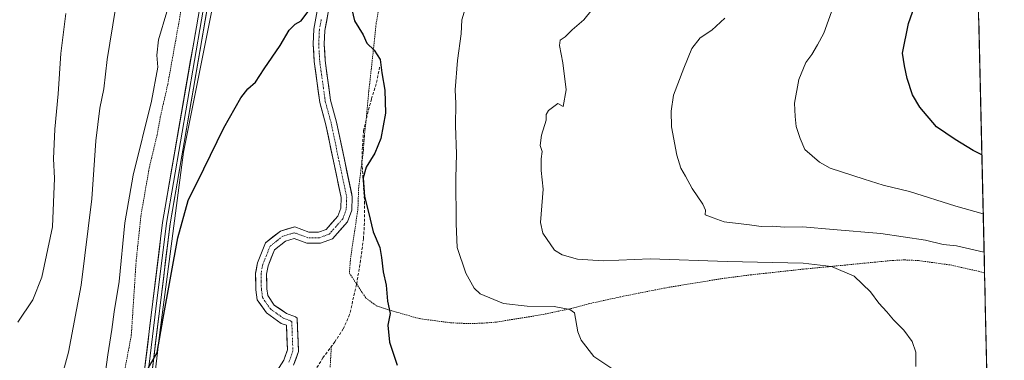
# Model space of a CAD drawing. Units: metres. Extents: x 655136 to 658617, y 4732489 to 4734880.
# Drawn here: x 658259 to 658602, y 4733487 to 4733605 of the extents above; entities that cross this region are included whole.
import ezdxf

# ---------------------------------------------------------------- set-up
doc = ezdxf.new("R2010")
doc.units = ezdxf.units.M
doc.header["$MEASUREMENT"] = 0
for name, pattern in [('TRAZO_Y_PUNTO', [1, 0.5, -0.25, 0, -0.25]), ('TRAZOS', [0.75, 0.5, -0.25]), ('TRAZOSX2', [1.5, 1, -0.5])]:
    doc.linetypes.add(name, pattern=pattern)
for name, color, linetype, lineweight in [('Alambrada', 19, 'TRAZOS', 0), ('Arbolado forestal CxS', 92, 'Continuous', 0), ('Corriente natural Cxs', 5, 'Continuous', 13), ('Corriente natural eje', 5, 'TRAZO_Y_PUNTO', 0), ('Corriente natural superficial', 5, 'Continuous', 13), ('Curva de nivel maestra', 36, 'Continuous', 30), ('Curva de nivel normal', 36, 'Continuous', 0), ('Entidad de ámbito territorial CxS', 92, 'Continuous', 0), ('Layer 0', 7, 'Continuous', 0), ('Matorral CxS', 135, 'Continuous', 0), ('Municipio CxS', 142, 'Continuous', 0), ('Senda', 19, 'TRAZOSX2', 0), ('Suelo desnudo CxS', 43, 'Continuous', 0)]:
    doc.layers.add(name, color=color, linetype=linetype, lineweight=lineweight)

# ---------------------------------------------------------------- blocks, each defined once
blk = doc.blocks.new('*U157')
at = {"layer": 'Suelo desnudo CxS', "color": 43, "linetype": 'Continuous', "lineweight": 0}
for points in [[(658347.5001, 4733481.6201, 896.817), (658350.7201, 4733486.6401, 897.3091), (658351.9429, 4733490.0887, 897.1394), (658352.0001, 4733490.2501, 897.1191), (658351.6601, 4733498.8501, 897.045), (658349.8701, 4733499.4901, 897.2319), (658344.6801, 4733503.1201, 897.5073), (658341.5101, 4733507.7401, 897.6158), (658341.0201, 4733511.1801, 897.4986), (658340.9401, 4733516.9601, 897.7014), (658341.0896, 4733517.8186, 897.7366), (658341.5601, 4733520.5201, 897.7532), (658344.3701, 4733527.5301, 897.9646), (658349.5901, 4733531.6401, 897.6625), (658354.5501, 4733533.0601, 897.6126), (658359.5201, 4733531.2301, 897.9548), (658362.8701, 4733531.2201, 898.1431), (658365.4601, 4733532.2001, 898.7017), (658369.6101, 4733536.8501, 898.6913), (658370.6001, 4733539.6301, 898.6855), (658370.7301, 4733543.2601, 898.4005), (658365.3901, 4733568.6601, 898.3517), (658363.3001, 4733576.4001, 898.6911), (658361.3501, 4733590.6801, 898.7338), (658361.0001, 4733596.7301, 898.8327), (658361.2401, 4733601.8701, 899.0471), (658362.6001, 4733609.5401, 898.9436)], [(658366.3101, 4733608.4701, 899.3262), (658365.0601, 4733601.4401, 899.1973), (658364.8401, 4733596.7501, 899.0081), (658365.1701, 4733591.0501, 898.9145), (658367.0701, 4733577.1601, 898.8273), (658369.1201, 4733569.5601, 898.3524), (658374.4004, 4733544.4447, 899.1572), (658374.5801, 4733543.5901, 899.2008), (658374.4101, 4733538.9001, 899.5226), (658374.4004, 4733538.8728, 899.5242), (658372.9701, 4733534.8601, 899.6041), (658371.0736, 4733532.7297, 899.507), (658367.7001, 4733528.9401, 899.2658), (658363.5601, 4733527.3801, 898.9904), (658358.8301, 4733527.4001, 898.6351), (658354.4001, 4733529.0301, 898.19), (658351.3701, 4733528.1601, 898.2743), (658347.5501, 4733525.1501, 898.2573), (658345.2701, 4733519.4701, 897.8949), (658344.7801, 4733516.6501, 897.7971), (658344.8501, 4733511.4801, 897.5839), (658345.1801, 4733509.1701, 897.515), (658347.4501, 4733505.8701, 897.3534), (658351.6501, 4733502.9301, 897.0744), (658354.8601, 4733501.7701, 897.2587), (658355.4001, 4733501.3001, 897.3216), (658355.8601, 4733489.6601, 897.513), (658354.1901, 4733484.9401, 897.3677)]]:
    blk.add_polyline3d(points, dxfattribs=at)
blk = doc.blocks.new('*U159')
at = {"layer": 'Matorral CxS', "color": 135, "linetype": 'Continuous', "lineweight": 0}
for points in [[(658301.9705, 4733448.4157, 898.2637), (658307.4999, 4733495.4355, 899.4229), (658315.7947, 4733559.0509, 900.6118), (658328.6973, 4733623.5873, 901.913), (658341.6001, 4733700.1097, 903.6671), (658346.2087, 4733742.5195, 904.2511), (658348.0523, 4733806.1349, 905.8631), (658349.8957, 4733841.5353, 905.8884)], [(658362.6001, 4733609.5401, 898.9436), (658361.2401, 4733601.8701, 899.0471), (658361.0001, 4733596.7301, 898.8327), (658361.3501, 4733590.6801, 898.7338), (658363.3001, 4733576.4001, 898.6911), (658365.3901, 4733568.6601, 898.3517), (658370.7301, 4733543.2601, 898.4005), (658370.6001, 4733539.6301, 898.6855), (658369.6101, 4733536.8501, 898.6913), (658365.4601, 4733532.2001, 898.7017), (658362.8701, 4733531.2201, 898.1431), (658359.5201, 4733531.2301, 897.9548), (658354.5501, 4733533.0601, 897.6126), (658349.5901, 4733531.6401, 897.6625), (658344.3701, 4733527.5301, 897.9646), (658341.5601, 4733520.5201, 897.7532), (658341.0896, 4733517.8186, 897.7366), (658340.9401, 4733516.9601, 897.7014), (658341.0201, 4733511.1801, 897.4986), (658341.5101, 4733507.7401, 897.6158), (658344.6801, 4733503.1201, 897.5073), (658349.8701, 4733499.4901, 897.2319), (658351.6601, 4733498.8501, 897.045), (658352.0001, 4733490.2501, 897.1191), (658351.9429, 4733490.0887, 897.1394), (658350.7201, 4733486.6401, 897.3091), (658347.5001, 4733481.6201, 896.817)]]:
    blk.add_polyline3d(points, dxfattribs=at)
blk = doc.blocks.new('*U179')
at = {"layer": 'Curva de nivel normal', "color": 36, "linetype": 'Continuous', "lineweight": 0}
for points in [[(658594.71, 4733524.3, 915), (658594.61, 4733524.34, 915), (658585.08, 4733526.48, 915), (658580.43, 4733527.01, 915), (658574.33, 4733528.51, 915), (658558.72, 4733530.82, 915), (658542.11, 4733532.12, 915), (658531.61, 4733533.1, 915), (658525.18, 4733533, 915), (658520.98, 4733533.3, 915), (658517.1, 4733533.26, 915), (658513, 4733533.81, 915), (658504.15, 4733534.85, 915), (658500.34, 4733536.23, 915), (658497.58, 4733537.32, 915), (658497.61, 4733538.91, 915), (658496.77, 4733540.96, 915), (658493.05, 4733546.42, 915), (658490.74, 4733550.77, 915), (658489.12, 4733553.49, 915), (658487.71, 4733558.08, 915), (658485.78, 4733567.97, 915), (658485.66, 4733573.32, 915), (658486.45, 4733578.99, 915), (658490.14, 4733588.33, 915), (658492.86, 4733595.14, 915), (658495.81, 4733598.86, 915), (658499.88, 4733601.52, 915), (658504.34, 4733605.76, 915)], [(658274.8, 4733607.42, 915), (658273.13, 4733593.43, 915), (658272.19, 4733579.43, 915), (658270.96, 4733567.1, 915), (658270.51, 4733556.77, 915), (658270.86, 4733550.1, 915), (658270.18, 4733533.1, 915), (658266.43, 4733515.63, 915), (658263.36, 4733507.68, 915), (658258.11, 4733499.93, 915)]]:
    blk.add_polyline3d(points, dxfattribs=at)
blk = doc.blocks.new('*U183')
at = {"layer": 'Curva de nivel normal', "color": 36, "linetype": 'Continuous', "lineweight": 0}
for points in [[(658465.68, 4733483.28, 905), (658458.76, 4733487.96, 905), (658454.4, 4733493.6, 905), (658453.16, 4733496.58, 905), (658451.98, 4733503.21, 905), (658450.37, 4733504.33, 905), (658444.93, 4733505.31, 905), (658435.51, 4733505.54, 905), (658427.32, 4733506.44, 905), (658419.11, 4733509.81, 905), (658417.1, 4733511.76, 905), (658414.14, 4733516.93, 905), (658411.18, 4733525.88, 905), (658410.8, 4733534.2, 905), (658410.65, 4733550.14, 905), (658410.86, 4733558.43, 905), (658410.54, 4733568.43, 905), (658410.65, 4733576.1, 905), (658410.5, 4733580.81, 905), (658411.21, 4733590.98, 905), (658412.5, 4733600.25, 905), (658412.79, 4733605.12, 905), (658413.97, 4733608.99, 905)], [(658309.96, 4733608.01, 905), (658307.14, 4733598.16, 905), (658306.5, 4733592.85, 905), (658306.92, 4733588.74, 905), (658304.69, 4733576.86, 905), (658298.29, 4733551.1, 905), (658295.38, 4733534.44, 905), (658293.36, 4733514.11, 905), (658291.65, 4733503.5, 905), (658290.89, 4733497.33, 905), (658289.44, 4733488.5, 905), (658287.16, 4733471.54, 905)]]:
    blk.add_polyline3d(points, dxfattribs=at)
blk = doc.blocks.new('*U209')
at = {"layer": 'Curva de nivel normal', "color": 36, "linetype": 'Continuous', "lineweight": 0}
blk.add_polyline3d([(658542.16, 4733609.56, 920), (658538.92, 4733600.51, 920), (658536.72, 4733596.44, 920), (658534.72, 4733593.11, 920), (658532.61, 4733590.37, 920), (658530.22, 4733584.43, 920), (658528.71, 4733576.17, 920), (658528.92, 4733571.57, 920), (658529.2, 4733567.99, 920), (658530.67, 4733563.9, 920), (658532.3, 4733560.01, 920), (658537.33, 4733555.63, 920), (658541.05, 4733553.51, 920), (658552.98, 4733549.74, 920), (658559.54, 4733547.65, 920), (658568.68, 4733545.4, 920), (658584.9, 4733540.33, 920), (658594.4, 4733537.64, 920)], dxfattribs=at)
blk = doc.blocks.new('*U229')
at = {"layer": 'Curva de nivel normal', "color": 36, "linetype": 'Continuous', "lineweight": 0}
for points in [[(658272.6, 4733477.95, 910), (658275.74, 4733489.41, 910), (658280.19, 4733512.76, 910), (658283.89, 4733542.89, 910), (658285.31, 4733563, 910), (658286.72, 4733574.45, 910), (658288.07, 4733581.14, 910), (658289.18, 4733591.36, 910), (658292.17, 4733609.09, 910)], [(658458.12, 4733608.76, 910), (658455.28, 4733605.18, 910), (658451.2, 4733601.73, 910), (658448.73, 4733599.3, 910), (658447.01, 4733598.08, 910), (658446.75, 4733596.26, 910), (658448, 4733590.22, 910), (658449.08, 4733580.8, 910), (658448.02, 4733574.97, 910), (658446.22, 4733576.05, 910), (658442.94, 4733573.64, 910), (658442.11, 4733572.23, 910), (658442.16, 4733570.2, 910), (658440.49, 4733565.03, 910), (658440.04, 4733561.39, 910), (658440.74, 4733559.35, 910), (658440.42, 4733556.83, 910), (658440.42, 4733552.77, 910), (658441.11, 4733546.21, 910), (658440.23, 4733534.6, 910), (658441.03, 4733530.9, 910), (658445.08, 4733524.99, 910), (658447.67, 4733523.31, 910), (658453.08, 4733521.82, 910), (658462.06, 4733521.28, 910), (658478.36, 4733521.99, 910), (658505.2, 4733521.09, 910), (658531.66, 4733520.43, 910), (658541.52, 4733519.27, 910), (658549.47, 4733515.95, 910), (658555.12, 4733510.52, 910), (658558.08, 4733506.47, 910), (658560.82, 4733503.54, 910), (658563.09, 4733500.78, 910), (658566.7, 4733497.1, 910), (658569.7, 4733493.2, 910), (658570.96, 4733489.47, 910), (658570.95, 4733484.53, 910)]]:
    blk.add_polyline3d(points, dxfattribs=at)
blk = doc.blocks.new('*U232')
at = {"layer": 'Curva de nivel maestra', "color": 36, "linetype": 'Continuous', "lineweight": 30}
for points in [[(658303.02, 4733483.08, 900), (658306.64, 4733489.33, 900), (658308.69, 4733501.29, 900), (658313.88, 4733529.26, 900), (658317.42, 4733542.22, 900), (658322.94, 4733553.34, 900), (658329.85, 4733567.55, 900), (658335.78, 4733578.04, 900), (658338.18, 4733581.2, 900), (658340.93, 4733583.43, 900), (658343.97, 4733588.1, 900), (658349.5, 4733596.26, 900), (658352.68, 4733601.53, 900), (658354.75, 4733603.64, 900), (658356.83, 4733604.78, 900), (658359.12, 4733607.98, 900)], [(658374.5, 4733608.75, 900), (658375.41, 4733604.77, 900), (658378.35, 4733599.96, 900), (658379.72, 4733597.08, 900), (658382.2, 4733594.56, 900), (658384.31, 4733591.34, 900), (658384.87, 4733586.76, 900), (658385.94, 4733580.74, 900), (658386.24, 4733572.71, 900), (658384.52, 4733563.87, 900), (658382.43, 4733558.73, 900), (658379.42, 4733553.85, 900), (658378.4, 4733550.11, 900), (658378.88, 4733543.66, 900), (658380.31, 4733538.21, 900), (658381.86, 4733531.41, 900), (658384.26, 4733525.88, 900), (658384.74, 4733522.47, 900), (658385.39, 4733517.44, 900), (658386.46, 4733512.74, 900), (658386.89, 4733507.26, 900), (658387.86, 4733502.92, 900), (658387.03, 4733498.81, 900), (658387.58, 4733492.97, 900), (658390.24, 4733484.94, 900)]]:
    blk.add_polyline3d(points, dxfattribs=at)
blk = doc.blocks.new('*U241')
at = {"layer": 'Curva de nivel maestra', "color": 36, "linetype": 'Continuous', "lineweight": 30}
blk.add_polyline3d([(658593.93, 4733558.2, 925), (658590.84, 4733559.66, 925), (658584.68, 4733563.54, 925), (658578.18, 4733567.97, 925), (658572.26, 4733574.72, 925), (658569.78, 4733579.01, 925), (658567.91, 4733584.69, 925), (658566.94, 4733589.18, 925), (658566.3, 4733593.55, 925), (658568.32, 4733603.95, 925), (658573.06, 4733617.09, 925)], dxfattribs=at)

msp = doc.modelspace()

# ---------------------------------------------------------------- linework, layer by layer
at = {"layer": 'Alambrada', "color": 19, "linetype": 'TRAZOS', "lineweight": 0}
for points in [[(658294.96, 4733481.08, 902.12), (658297.64, 4733495.43, 902.03), (658299.3, 4733520.96, 902.1), (658300.96, 4733536.79, 901.89), (658303.92, 4733553.9, 902.56), (658306.66, 4733565.16, 902.74), (658307.72, 4733571.25, 902.95), (658310.36, 4733582.8, 902.96), (658314.37, 4733605.19, 903.36), (658318.4, 4733629.33, 903.69), (658320.44, 4733646.74, 904.5), (658321.8, 4733657.31, 904.58), (658323.67, 4733667.68, 904.85), (658328.39, 4733692.46, 905.26), (658330.05, 4733707.32, 905.54), (658332.71, 4733735.75, 906.56), (658333.6, 4733747.79, 906.48), (658333.94, 4733753.85, 906.66), (658336.03, 4733771.69, 906.74), (658336.94, 4733799.1, 908.15), (658337.1, 4733820.21, 908.18), (658337.66, 4733825.18, 908.14), (658338.57, 4733841.42, 907.55)], [(658385.8, 4733619.71, 901.29), (658382.94, 4733604, 900.8), (658381.68, 4733592.04, 899.7), (658380.35, 4733580.23, 899.21), (658379.37, 4733569.72, 899.05), (658378.81, 4733564.63, 899.05), (658378.46, 4733559.51, 899.33), (658376.85, 4733546.83, 899.31), (658376.57, 4733539.32, 899.58), (658375.69, 4733533.37, 899.48), (658374.03, 4733522.22, 899.41), (658373.62, 4733516.96, 899.31), (658379.36, 4733508.3, 899.36), (658383.11, 4733505.55, 899.57), (658388.37, 4733503.86, 900), (658397.97, 4733501.14, 900.89), (658408.78, 4733499.71, 901.68), (658414.82, 4733499.43, 902.21), (658419.78, 4733499.54, 902.77), (658424.81, 4733499.96, 903.28), (658440.34, 4733502.45, 904.21), (658451.76, 4733504.86, 905.03), (658456.85, 4733506.29, 905.41), (658469, 4733508.93, 906.31), (658483.41, 4733511.8, 906.93), (658503.37, 4733515.09, 907.96), (658513.25, 4733516.36, 908.5), (658531.82, 4733518.38, 909.19), (658562.77, 4733521.4, 911.42), (658566.89, 4733521.59, 911.81), (658571.85, 4733521.36, 912.17), (658582.96, 4733519.82, 912.6), (658592.71, 4733517.64, 913.21), (658594.87, 4733517.03, 913.27)], [(658367.32, 4733491.44, 898.56), (658365.39, 4733458.51, 897.64), (658364.76, 4733435.96, 897.03), (658364.53, 4733427.78, 897.18)]]:
    msp.add_polyline3d(points, dxfattribs=at)
at = {"layer": 'Arbolado forestal CxS', "color": 92, "linetype": 'Continuous', "lineweight": 0}
for points in [[(658585.1, 4733941.74, 935.48), (658601.74, 4733218.35, 911.29), (658574.91, 4733212.25, 909.49), (658538.9, 4733192.43, 905.3), (658526.46, 4733174.27, 906.73), (658505.59, 4733169.02, 903.74), (658498.56, 4733168.33, 902.53), (658487.65, 4733157.37, 901.36), (658477, 4733149.04, 901.79), (658471.01, 4733144.35, 900.86), (658457.98, 4733133.5, 899.56), (658447.85, 4733118.3, 898.55), (658435.55, 4733111.79, 896.5), (658425.42, 4733106, 895.5), (658418.91, 4733095.15, 894.82), (658410.23, 4733087.19, 893.88), (658400.82, 4733083.57, 893.1), (658400.1, 4733073.45, 892.27), (658399.38, 4733059.7, 891.31), (658405.16, 4733041.61, 891.29), (658410.23, 4733027.86, 891.05), (658413.85, 4733017.01, 890.71), (658427.59, 4732991.69, 890.22), (658430.49, 4732977.94, 889.86)], [(658585.1, 4733941.74, 935.48), (658601.74, 4733218.35, 911.29)], [(658349.9, 4733841.54, 905.89), (658348.05, 4733806.13, 905.86), (658346.21, 4733742.52, 904.25), (658341.6, 4733700.11, 903.67), (658328.7, 4733623.59, 901.91), (658315.79, 4733559.05, 900.61), (658307.5, 4733495.44, 899.42), (658301.97, 4733448.42, 898.26)], [(658349.9, 4733841.54, 905.89), (658348.05, 4733806.13, 905.86), (658346.21, 4733742.52, 904.25), (658341.6, 4733700.11, 903.67), (658328.7, 4733623.59, 901.91), (658315.79, 4733559.05, 900.61), (658307.5, 4733495.44, 899.42), (658301.97, 4733448.42, 898.26)], [(658354.19, 4733484.94, 897.37), (658355.86, 4733489.66, 897.51), (658355.4, 4733501.3, 897.32), (658354.86, 4733501.77, 897.26), (658351.65, 4733502.93, 897.07), (658347.45, 4733505.87, 897.35), (658345.18, 4733509.17, 897.52), (658344.85, 4733511.48, 897.58), (658344.78, 4733516.65, 897.8), (658345.27, 4733519.47, 897.89), (658347.55, 4733525.15, 898.26), (658351.37, 4733528.16, 898.27), (658354.4, 4733529.03, 898.19), (658358.83, 4733527.4, 898.64), (658363.56, 4733527.38, 898.99), (658367.7, 4733528.94, 899.27), (658371.07, 4733532.73, 899.51), (658372.97, 4733534.86, 899.6), (658374.4, 4733538.87, 899.52), (658374.41, 4733538.9, 899.52), (658374.58, 4733543.59, 899.2), (658374.4, 4733544.44, 899.16), (658369.12, 4733569.56, 898.35), (658367.07, 4733577.16, 898.83), (658365.17, 4733591.05, 898.91), (658364.84, 4733596.75, 899.01), (658365.06, 4733601.44, 899.2), (658366.31, 4733608.47, 899.33)], [(658366.31, 4733608.47, 899.33), (658365.06, 4733601.44, 899.2), (658364.84, 4733596.75, 899.01), (658365.17, 4733591.05, 898.91), (658367.07, 4733577.16, 898.83), (658369.12, 4733569.56, 898.35), (658374.4, 4733544.44, 899.16), (658374.58, 4733543.59, 899.2), (658374.41, 4733538.9, 899.52), (658374.4, 4733538.87, 899.52), (658372.97, 4733534.86, 899.6), (658371.07, 4733532.73, 899.51), (658367.7, 4733528.94, 899.27), (658363.56, 4733527.38, 898.99), (658358.83, 4733527.4, 898.64), (658354.4, 4733529.03, 898.19), (658351.37, 4733528.16, 898.27), (658347.55, 4733525.15, 898.26), (658345.27, 4733519.47, 897.89), (658344.78, 4733516.65, 897.8), (658344.85, 4733511.48, 897.58), (658345.18, 4733509.17, 897.52), (658347.45, 4733505.87, 897.35), (658351.65, 4733502.93, 897.07), (658354.86, 4733501.77, 897.26), (658355.4, 4733501.3, 897.32), (658355.86, 4733489.66, 897.51), (658354.19, 4733484.94, 897.37)]]:
    msp.add_polyline3d(points, dxfattribs=at)
at = {"layer": 'Corriente natural Cxs', "color": 5, "linetype": 'Continuous', "lineweight": 13}
for points in [[(658366.31, 4733608.47, 899.16), (658365.69, 4733604.96, 899.24), (658365.06, 4733601.44, 899.13), (658364.84, 4733596.75, 898.95), (658365.01, 4733593.9, 898.89), (658365.17, 4733591.05, 898.91), (658365.8, 4733586.42, 898.82), (658366.44, 4733581.79, 898.61), (658367.07, 4733577.16, 898.53), (658368.1, 4733573.36, 898.5), (658369.12, 4733569.56, 898.58), (658370.03, 4733565.23, 898.52), (658370.94, 4733560.9, 898.33), (658371.85, 4733556.58, 898.33), (658372.76, 4733552.25, 898.6), (658373.67, 4733547.92, 898.67), (658374.58, 4733543.59, 898.76), (658374.41, 4733538.9, 898.89), (658372.97, 4733534.86, 898.61), (658370.34, 4733531.9, 898.45), (658367.7, 4733528.94, 898.36), (658363.56, 4733527.38, 898.04), (658358.83, 4733527.4, 897.72), (658354.4, 4733529.03, 897.55), (658351.37, 4733528.16, 897.8), (658347.55, 4733525.15, 897.98), (658346.41, 4733522.31, 898.04), (658345.27, 4733519.47, 897.77), (658344.78, 4733516.65, 897.66), (658344.82, 4733514.07, 897.67), (658344.85, 4733511.48, 897.62), (658345.18, 4733509.17, 897.57), (658347.45, 4733505.87, 897.52), (658349.55, 4733504.4, 897.35), (658351.65, 4733502.93, 897.12), (658354.86, 4733501.77, 897.31), (658355.4, 4733501.3, 897.3), (658355.55, 4733497.42, 896.99), (658355.71, 4733493.54, 896.95), (658355.86, 4733489.66, 896.86), (658355.03, 4733487.3, 896.95), (658354.19, 4733484.94, 897.18)], [(658349.11, 4733484.13, 897.32), (658350.72, 4733486.64, 897.03), (658352, 4733490.25, 896.84), (658351.83, 4733494.55, 896.96), (658351.66, 4733498.85, 897.03), (658349.87, 4733499.49, 897.24), (658347.28, 4733501.31, 897.5), (658344.68, 4733503.12, 897.61), (658343.1, 4733505.43, 897.61), (658341.51, 4733507.74, 897.46), (658341.02, 4733511.18, 897.45), (658340.98, 4733514.07, 897.44), (658340.94, 4733516.96, 897.39), (658341.56, 4733520.52, 897.36), (658342.97, 4733524.03, 897.75), (658344.37, 4733527.53, 897.92), (658346.98, 4733529.59, 897.83), (658349.59, 4733531.64, 897.96), (658352.07, 4733532.35, 897.78), (658354.55, 4733533.06, 897.58), (658357.04, 4733532.15, 897.42), (658359.52, 4733531.23, 897.49), (658362.87, 4733531.22, 897.64), (658365.46, 4733532.2, 897.77), (658367.54, 4733534.53, 897.83), (658369.61, 4733536.85, 897.89), (658370.6, 4733539.63, 897.87), (658370.73, 4733543.26, 897.98), (658369.84, 4733547.49, 898.18), (658368.95, 4733551.73, 898.4), (658368.06, 4733555.96, 898.55), (658367.17, 4733560.19, 898.63), (658366.28, 4733564.43, 898.67), (658365.39, 4733568.66, 898.65), (658364.35, 4733572.53, 898.69), (658363.3, 4733576.4, 898.76), (658362.65, 4733581.16, 898.8), (658362, 4733585.92, 898.86), (658361.35, 4733590.68, 898.64), (658361.18, 4733593.71, 898.41), (658361, 4733596.73, 898.61), (658361.12, 4733599.3, 898.71), (658361.24, 4733601.87, 898.77), (658361.92, 4733605.71, 898.98)]]:
    msp.add_polyline3d(points, dxfattribs=at)
at = {"layer": 'Corriente natural eje', "color": 5, "linetype": 'TRAZO_Y_PUNTO', "lineweight": 0}
msp.add_polyline3d([(658363.81, 4733605.34, 899.09), (658363.15, 4733601.66, 898.9), (658362.92, 4733596.74, 898.69), (658363.09, 4733593.81, 898.59), (658363.26, 4733590.87, 898.75), (658363.9, 4733586.17, 898.84), (658364.55, 4733581.48, 898.7), (658365.19, 4733576.78, 898.59), (658366.23, 4733572.95, 898.44), (658367.26, 4733569.11, 898.56), (658368.16, 4733564.83, 898.58), (658369.06, 4733560.55, 898.48), (658369.96, 4733556.27, 898.39), (658370.86, 4733551.99, 898.35), (658371.76, 4733547.71, 898.27), (658372.66, 4733543.43, 898.28), (658372.51, 4733539.27, 898.23), (658371.29, 4733535.86, 898.07), (658368.94, 4733533.22, 898.04), (658366.58, 4733530.57, 897.97), (658363.22, 4733529.3, 897.75), (658359.18, 4733529.32, 897.5), (658356.83, 4733530.19, 897.4), (658354.48, 4733531.05, 897.57), (658350.48, 4733529.9, 897.81), (658348.22, 4733528.12, 897.72), (658345.96, 4733526.34, 897.85), (658344.69, 4733523.17, 897.88), (658343.42, 4733520, 897.56), (658342.86, 4733516.81, 897.43), (658342.9, 4733514.07, 897.48), (658342.94, 4733511.33, 897.48), (658343.35, 4733508.46, 897.47), (658346.07, 4733504.5, 897.52), (658348.42, 4733502.86, 897.35), (658350.76, 4733501.21, 897.15), (658353.26, 4733500.31, 897.12), (658353.53, 4733500.08, 897.11), (658353.66, 4733496.71, 896.99), (658353.8, 4733493.33, 896.94), (658353.93, 4733489.96, 896.85), (658352.46, 4733485.79, 897.04)], dxfattribs=at)
at = {"layer": 'Corriente natural superficial', "color": 5, "linetype": 'Continuous', "lineweight": 13}
for points in [[(658366.31, 4733608.47, 899.16), (658365.69, 4733604.96, 899.24), (658365.06, 4733601.44, 899.13), (658364.84, 4733596.75, 898.95), (658365.01, 4733593.9, 898.89), (658365.17, 4733591.05, 898.91), (658365.8, 4733586.42, 898.82), (658366.44, 4733581.79, 898.61), (658367.07, 4733577.16, 898.53), (658368.1, 4733573.36, 898.5), (658369.12, 4733569.56, 898.58), (658370.03, 4733565.23, 898.52), (658370.94, 4733560.9, 898.33), (658371.85, 4733556.58, 898.33), (658372.76, 4733552.25, 898.6), (658373.67, 4733547.92, 898.67), (658374.58, 4733543.59, 898.76), (658374.41, 4733538.9, 898.89), (658372.97, 4733534.86, 898.61), (658370.34, 4733531.9, 898.45), (658367.7, 4733528.94, 898.36), (658363.56, 4733527.38, 898.04), (658358.83, 4733527.4, 897.72), (658354.4, 4733529.03, 897.55), (658351.37, 4733528.16, 897.8), (658347.55, 4733525.15, 897.98), (658346.41, 4733522.31, 898.04), (658345.27, 4733519.47, 897.77), (658344.78, 4733516.65, 897.66), (658344.82, 4733514.07, 897.67), (658344.85, 4733511.48, 897.62), (658345.18, 4733509.17, 897.57), (658347.45, 4733505.87, 897.52), (658349.55, 4733504.4, 897.35), (658351.65, 4733502.93, 897.12), (658354.86, 4733501.77, 897.31), (658355.4, 4733501.3, 897.3), (658355.55, 4733497.42, 896.99), (658355.71, 4733493.54, 896.95), (658355.86, 4733489.66, 896.86), (658355.03, 4733487.3, 896.95), (658354.19, 4733484.94, 897.18)], [(658349.11, 4733484.13, 897.32), (658350.72, 4733486.64, 897.03), (658352, 4733490.25, 896.84), (658351.83, 4733494.55, 896.96), (658351.66, 4733498.85, 897.03), (658349.87, 4733499.49, 897.24), (658347.28, 4733501.31, 897.5), (658344.68, 4733503.12, 897.61), (658343.1, 4733505.43, 897.61), (658341.51, 4733507.74, 897.46), (658341.02, 4733511.18, 897.45), (658340.98, 4733514.07, 897.44), (658340.94, 4733516.96, 897.39), (658341.56, 4733520.52, 897.36), (658342.97, 4733524.03, 897.75), (658344.37, 4733527.53, 897.92), (658346.98, 4733529.59, 897.83), (658349.59, 4733531.64, 897.96), (658352.07, 4733532.35, 897.78), (658354.55, 4733533.06, 897.58), (658357.04, 4733532.15, 897.42), (658359.52, 4733531.23, 897.49), (658362.87, 4733531.22, 897.64), (658365.46, 4733532.2, 897.77), (658367.54, 4733534.53, 897.83), (658369.61, 4733536.85, 897.89), (658370.6, 4733539.63, 897.87), (658370.73, 4733543.26, 897.98), (658369.84, 4733547.49, 898.18), (658368.95, 4733551.73, 898.4), (658368.06, 4733555.96, 898.55), (658367.17, 4733560.19, 898.63), (658366.28, 4733564.43, 898.67), (658365.39, 4733568.66, 898.65), (658364.35, 4733572.53, 898.69), (658363.3, 4733576.4, 898.76), (658362.65, 4733581.16, 898.8), (658362, 4733585.92, 898.86), (658361.35, 4733590.68, 898.64), (658361.18, 4733593.71, 898.41), (658361, 4733596.73, 898.61), (658361.12, 4733599.3, 898.71), (658361.24, 4733601.87, 898.77), (658361.92, 4733605.71, 898.98)]]:
    msp.add_polyline3d(points, dxfattribs=at)
at = {"layer": 'Entidad de ámbito territorial CxS', "color": 92, "linetype": 'Continuous', "lineweight": 0}
msp.add_polyline3d([(658592.79, 4733607.54, 928.58), (658592.91, 4733602.56, 928.6), (658593.02, 4733597.58, 928.5), (658593.14, 4733592.59, 928.3), (658593.25, 4733587.61, 928.21), (658593.36, 4733582.63, 928.01), (658593.48, 4733577.65, 927.72), (658593.59, 4733572.67, 927.25), (658593.71, 4733567.69, 926.61), (658593.82, 4733562.71, 925.63), (658593.94, 4733557.72, 924.72), (658594.05, 4733552.74, 923.77), (658594.17, 4733547.76, 922.62), (658594.28, 4733542.78, 921.12), (658594.4, 4733537.8, 919.85), (658594.51, 4733532.82, 918.46), (658594.63, 4733527.84, 916.23), (658594.74, 4733522.85, 914.26), (658594.85, 4733517.87, 913.37), (658594.97, 4733512.89, 912.82), (658595.08, 4733507.91, 912.52), (658595.2, 4733502.93, 912.13), (658595.31, 4733497.95, 911.79), (658595.43, 4733492.96, 911.58), (658595.54, 4733487.98, 911.35), (658595.66, 4733483, 911.18)], dxfattribs=at)
at = {"layer": 'Layer 0', "linetype": 'Continuous', "lineweight": 0}
for points in [[(658282.66, 4733376.59), (658298.66, 4733456.4), (658301.22, 4733474.85), (658308.53, 4733534.58), (658323.2, 4733619.61), (658329.34, 4733658.36), (658336.34, 4733702.47), (658337.81, 4733716.79), (658342.65, 4733780.15), (658344.28, 4733820.91), (658344.69, 4733844.65), (658345.29, 4733855.97), (658346.84, 4733870.42), (658349.73, 4733890.76), (658357.04, 4733931.98), (658358.2, 4733937.04), (658360.65, 4733944.86), (658377.8, 4733987.56), (658382.54, 4733998.01)], [(658347.35, 4733844.56), (658346.94, 4733820.83), (658345.31, 4733780), (658340.46, 4733716.55), (658338.98, 4733702.13), (658331.97, 4733657.94), (658325.83, 4733619.18), (658311.17, 4733534.19), (658303.86, 4733474.51), (658301.29, 4733455.96), (658292.65, 4733411.97), (658278.39, 4733342.45), (658273.74, 4733313.87), (658272.38, 4733302.62), (658271.84, 4733295.43), (658271.73, 4733280.78), (658272.11, 4733275.79), (658273.1, 4733271.02), (658274.34, 4733267.39), (658276.1, 4733263.97), (658279.63, 4733259.42), (658282.5, 4733256.88), (658285.75, 4733254.76), (658310.72, 4733243.46)], [(658346.02, 4733844.61), (658345.61, 4733820.87), (658343.98, 4733780.08), (658339.14, 4733716.67), (658337.66, 4733702.3), (658330.66, 4733658.15), (658324.52, 4733619.4), (658309.85, 4733534.39), (658306.2, 4733504.52), (658302.54, 4733474.68), (658299.98, 4733456.18), (658295.66, 4733434.19), (658289.09, 4733401.43), (658286.82, 4733390.36), (658285.38, 4733383.21), (658283.65, 4733374.76)]]:
    msp.add_lwpolyline(points, dxfattribs=at)
for points in [[(658324.2, 4733609.74, 901.87), (658323.39, 4733605.02, 901.86), (658322.57, 4733600.29, 901.88), (658321.76, 4733595.57, 901.81), (658320.94, 4733590.85, 901.62), (658320.13, 4733586.13, 901.39), (658319.31, 4733581.41, 901.23), (658318.5, 4733576.69, 901.21), (658317.69, 4733571.96, 901.21), (658316.87, 4733567.24, 901.24), (658316.06, 4733562.52, 901.14), (658315.24, 4733557.8, 900.95), (658314.43, 4733553.08, 900.79), (658313.61, 4733548.36, 900.67), (658312.8, 4733543.63, 900.65), (658311.98, 4733538.91, 900.72), (658311.17, 4733534.19, 900.64), (658310.61, 4733529.6, 900.45), (658310.05, 4733525.01, 900.3), (658309.48, 4733520.42, 900.25), (658308.92, 4733515.83, 900.21), (658308.36, 4733511.24, 900.17), (658307.8, 4733506.65, 900.13), (658307.23, 4733502.05, 900.12), (658306.67, 4733497.46, 900.13), (658306.11, 4733492.87, 900.05), (658305.55, 4733488.28, 899.98), (658304.98, 4733483.69, 899.53)], [(658302.34, 4733484.04, 899.86), (658302.91, 4733488.63, 900.03), (658303.47, 4733493.23, 900.16), (658304.03, 4733497.82, 900.29), (658304.59, 4733502.42, 900.3), (658305.16, 4733507.01, 900.38), (658305.72, 4733511.61, 900.5), (658306.28, 4733516.2, 900.57), (658306.84, 4733520.8, 900.53), (658307.41, 4733525.39, 900.45), (658307.97, 4733529.99, 900.45), (658308.53, 4733534.58, 900.59), (658309.35, 4733539.3, 900.75), (658310.16, 4733544.03, 900.82), (658310.98, 4733548.75, 900.89), (658311.79, 4733553.48, 900.93), (658312.61, 4733558.2, 900.9), (658313.42, 4733562.92, 901.07), (658314.24, 4733567.65, 901.27), (658315.05, 4733572.37, 901.36), (658315.87, 4733577.1, 901.49), (658316.68, 4733581.82, 901.38), (658317.5, 4733586.54, 901.39), (658318.31, 4733591.27, 901.53), (658319.13, 4733595.99, 901.81), (658319.94, 4733600.71, 902.07), (658320.76, 4733605.44, 902.1)]]:
    msp.add_polyline3d(points, dxfattribs=at)
at = {"layer": 'Matorral CxS', "color": 135, "linetype": 'Continuous', "lineweight": 0}
for points in [[(658349.9, 4733841.54, 905.89), (658348.05, 4733806.13, 905.86), (658346.21, 4733742.52, 904.25), (658341.6, 4733700.11, 903.67), (658328.7, 4733623.59, 901.91), (658315.79, 4733559.05, 900.61), (658307.5, 4733495.44, 899.42), (658301.97, 4733448.42, 898.26)], [(658362.6, 4733609.54, 898.94), (658361.24, 4733601.87, 899.05), (658361, 4733596.73, 898.83), (658361.35, 4733590.68, 898.73), (658363.3, 4733576.4, 898.69), (658365.39, 4733568.66, 898.35), (658370.73, 4733543.26, 898.4), (658370.6, 4733539.63, 898.69), (658369.61, 4733536.85, 898.69), (658365.46, 4733532.2, 898.7), (658362.87, 4733531.22, 898.14), (658359.52, 4733531.23, 897.95), (658354.55, 4733533.06, 897.61), (658349.59, 4733531.64, 897.66), (658344.37, 4733527.53, 897.96), (658341.56, 4733520.52, 897.75), (658341.09, 4733517.82, 897.74), (658340.94, 4733516.96, 897.7), (658341.02, 4733511.18, 897.5), (658341.51, 4733507.74, 897.62), (658344.68, 4733503.12, 897.51), (658349.87, 4733499.49, 897.23), (658351.66, 4733498.85, 897.05), (658352, 4733490.25, 897.12), (658351.94, 4733490.09, 897.14), (658350.72, 4733486.64, 897.31), (658347.5, 4733481.62, 896.82)]]:
    msp.add_polyline3d(points, dxfattribs=at)
at = {"layer": 'Municipio CxS', "color": 142, "linetype": 'Continuous', "lineweight": 0}
msp.add_polyline3d([(658592.84, 4733605.64, 928.6), (658592.95, 4733600.64, 928.57), (658593.07, 4733595.64, 928.41), (658593.18, 4733590.65, 928.27), (658593.3, 4733585.65, 928.14), (658593.41, 4733580.66, 927.91), (658593.53, 4733575.66, 927.54), (658593.64, 4733570.66, 927.02), (658593.76, 4733565.67, 926.21), (658593.87, 4733560.67, 925.26), (658593.99, 4733555.67, 924.34), (658594.1, 4733550.68, 923.32), (658594.21, 4733545.68, 921.98), (658594.33, 4733540.69, 920.58), (658594.44, 4733535.69, 919.32), (658594.56, 4733530.69, 917.5), (658594.67, 4733525.7, 915.32), (658594.79, 4733520.7, 913.86), (658594.9, 4733515.7, 913.11), (658595.02, 4733510.71, 912.7), (658595.13, 4733505.71, 912.35), (658595.25, 4733500.72, 911.97), (658595.36, 4733495.72, 911.7), (658595.48, 4733490.72, 911.48), (658595.59, 4733485.73, 911.21)], dxfattribs=at)
at = {"layer": 'Senda', "color": 19, "linetype": 'TRAZOSX2', "lineweight": 0}
msp.add_lwpolyline([(658384.14, 4733588.74), (658382.97, 4733582.88), (658381.26, 4733577.63), (658378.57, 4733566.67), (658378.13, 4733560.86), (658377.96, 4733555.59), (658378.89, 4733541.93), (658378.86, 4733534.48), (658378.51, 4733529.06), (658377.51, 4733521.46), (658376.09, 4733513.03), (658373.68, 4733502.55), (658371.49, 4733497.59), (658368.56, 4733493.1), (658364.39, 4733487.48), (658360.71, 4733481.48)], dxfattribs=at)
at = {"layer": 'Suelo desnudo CxS', "color": 43, "linetype": 'Continuous', "lineweight": 0}
for points in [[(658362.6, 4733609.54, 898.94), (658361.24, 4733601.87, 899.05), (658361, 4733596.73, 898.83), (658361.35, 4733590.68, 898.73), (658363.3, 4733576.4, 898.69), (658365.39, 4733568.66, 898.35), (658370.73, 4733543.26, 898.4), (658370.6, 4733539.63, 898.69), (658369.61, 4733536.85, 898.69), (658365.46, 4733532.2, 898.7), (658362.87, 4733531.22, 898.14), (658359.52, 4733531.23, 897.95), (658354.55, 4733533.06, 897.61), (658349.59, 4733531.64, 897.66), (658344.37, 4733527.53, 897.96), (658341.56, 4733520.52, 897.75), (658341.09, 4733517.82, 897.74), (658340.94, 4733516.96, 897.7), (658341.02, 4733511.18, 897.5), (658341.51, 4733507.74, 897.62), (658344.68, 4733503.12, 897.51), (658349.87, 4733499.49, 897.23), (658351.66, 4733498.85, 897.05), (658352, 4733490.25, 897.12), (658351.94, 4733490.09, 897.14), (658350.72, 4733486.64, 897.31), (658347.5, 4733481.62, 896.82)], [(658366.31, 4733608.47, 899.33), (658365.06, 4733601.44, 899.2), (658364.84, 4733596.75, 899.01), (658365.17, 4733591.05, 898.91), (658367.07, 4733577.16, 898.83), (658369.12, 4733569.56, 898.35), (658374.4, 4733544.44, 899.16), (658374.58, 4733543.59, 899.2), (658374.41, 4733538.9, 899.52), (658374.4, 4733538.87, 899.52), (658372.97, 4733534.86, 899.6), (658371.07, 4733532.73, 899.51), (658367.7, 4733528.94, 899.27), (658363.56, 4733527.38, 898.99), (658358.83, 4733527.4, 898.64), (658354.4, 4733529.03, 898.19), (658351.37, 4733528.16, 898.27), (658347.55, 4733525.15, 898.26), (658345.27, 4733519.47, 897.89), (658344.78, 4733516.65, 897.8), (658344.85, 4733511.48, 897.58), (658345.18, 4733509.17, 897.52), (658347.45, 4733505.87, 897.35), (658351.65, 4733502.93, 897.07), (658354.86, 4733501.77, 897.26), (658355.4, 4733501.3, 897.32), (658355.86, 4733489.66, 897.51), (658354.19, 4733484.94, 897.37)]]:
    msp.add_polyline3d(points, dxfattribs=at)

# ---------------------------------------------------------------- block references
at = {"layer": 'Curva de nivel maestra', "color": 36, "linetype": 'Continuous', "lineweight": 30}
for name in ['*U241', '*U232']:
    msp.add_blockref(name, (0, 0), dxfattribs=at)
at = {"layer": 'Curva de nivel normal', "color": 36, "linetype": 'Continuous', "lineweight": 0}
for name in ['*U183', '*U229', '*U179', '*U209']:
    msp.add_blockref(name, (0, 0), dxfattribs=at)
at = {"layer": 'Matorral CxS', "color": 135, "linetype": 'Continuous', "lineweight": 0}
msp.add_blockref('*U159', (0, 0), dxfattribs=at)
at = {"layer": 'Suelo desnudo CxS', "color": 43, "linetype": 'Continuous', "lineweight": 0}
msp.add_blockref('*U157', (0, 0), dxfattribs=at)

doc.saveas('drawing.dxf')
